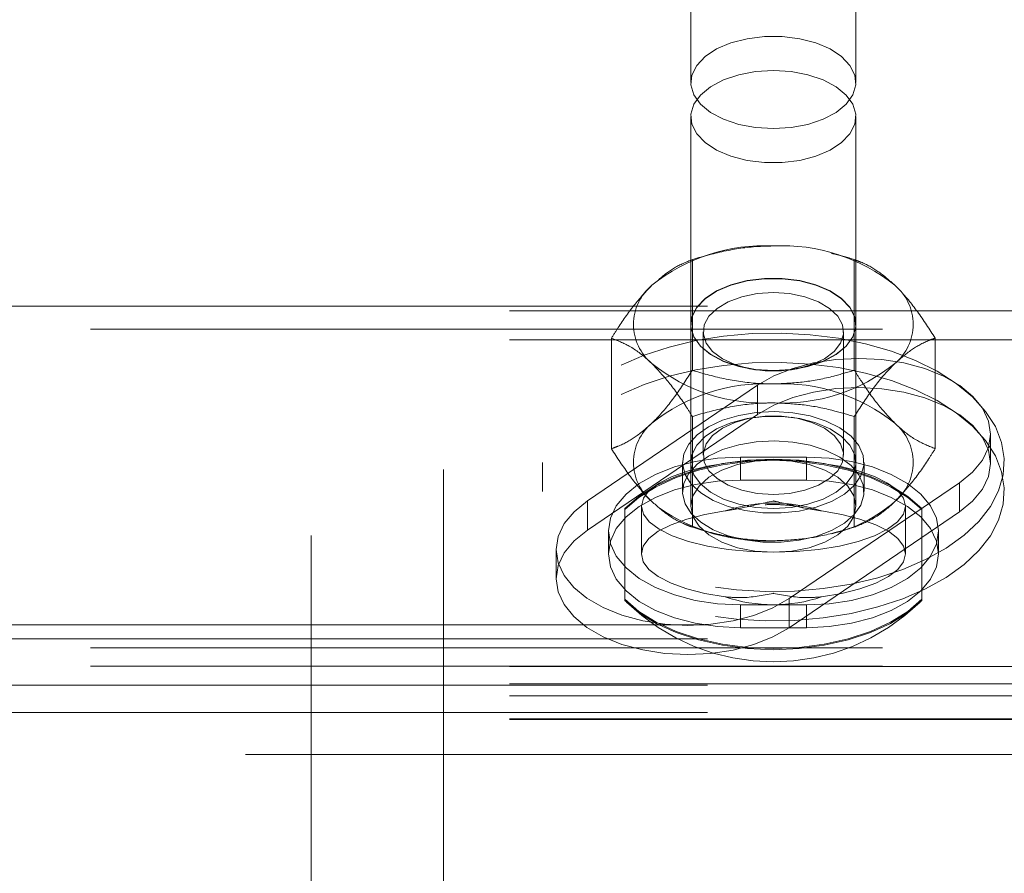
# Paper-space layout '5' of a CAD drawing. Units: inches. Extents: x -5.3 to 10.6, y 0.4 to 8.2.
# Drawn here: x -1 to -0.8, y 6.9 to 7 of the extents above; entities that cross this region are included whole.
import ezdxf

# ---------------------------------------------------------------- set-up
doc = ezdxf.new("R2010")
doc.units = ezdxf.units.IN
doc.header["$MEASUREMENT"] = 0
doc.linetypes.add('HIDDEN', pattern=[0.07500000000000001, 0.05, -0.025])

psp = doc.layouts.new('5')

# ---------------------------------------------------------------- linework, layer by layer
at = {"color": 7, "linetype": 'HIDDEN', "lineweight": 18}
for p, q in [((-0.9364171055106932, 7.504609616421264), (-0.9364171055106932, 6.412942881670761)), ((-0.9197503327133428, 6.412942881670761), (-0.9197503327133428, 7.504609616421264)), ((-0.8884993515051208, 7.01101706066681), (-0.8884993515051208, 6.961820779208673)), ((-0.8676661983937065, 6.961820779208673), (-0.8676661983937065, 7.01101706066681)), ((-0.8884993515051208, 6.957503275307069), (-0.8884993515051208, 6.908306993848933)), ((-0.8676661983937065, 6.908306993848933), (-0.8676661983937065, 6.957503275307069)), ((-0.8883028595527924, 6.939442207505621), (-0.8883028595527924, 6.925467030281395)), ((-0.8862177920841123, 6.940059764815991), (-0.8872428042430861, 6.939762914911893)), ((-0.8689239971968408, 6.939762914911893), (-0.8699490093558124, 6.940059764815991)), ((-0.8678639418871344, 6.939442207505621), (-0.8678639418871344, 6.925467030281395)), ((-0.6864167650915166, 6.933565361617669), (-1.228083752152703, 6.933565361617669)), ((-1.311416364598364, 6.932976120424633), (-0.7780833897064002, 6.932976120424633)), ((-0.8884993515051208, 6.931258380268114), (-0.8884993515051208, 6.931230768142647)), ((-0.8676661983937065, 6.931230768142647), (-0.8676661983937065, 6.931258380268114)), ((-0.2642932290541796, 6.930662177377723), (-1.228083752152703, 6.930662177377723)), ((-0.8985216926150705, 6.929532192209185), (-0.8985216926150705, 6.915557014984959)), ((-0.8869361766741621, 6.930323713732129), (-0.8869361766741621, 6.914737803115231)), ((-0.8692293732246674, 6.914737803115231), (-0.8692293732246674, 6.930323713732129)), ((-0.8576451088248541, 6.929532192209185), (-0.8576451088248541, 6.915557014984959)), ((-1.311416364598364, 6.929289940785472), (-0.7780833897064002, 6.929289940785472)), ((-0.8808136376244785, 6.925602431383895), (-0.88040313214445, 6.925540167214288)), ((-0.8757624177543796, 6.925540167214288), (-0.8753531638154484, 6.925602431383895)), ((-0.8800789830001586, 6.923573683264612), (-0.9015691951878393, 6.908958342768939)), ((-0.8800789830001586, 6.923573683264612), (-0.8800789830001586, 6.919887503625451)), ((-0.8800789830001586, 6.919887503625451), (-0.9015691951878393, 6.905272163129779)), ((-0.8883028595527924, 6.919622176912751), (-0.8883028595527924, 6.905646999688524)), ((-0.88040313214445, 6.919521349633071), (-0.8808136376244785, 6.919459085463464)), ((-0.8753531638154484, 6.919459085463464), (-0.8757624177543796, 6.919521349633071)), ((-0.8678639418871344, 6.919622176912751), (-0.8678639418871344, 6.905646999688524)), ((-0.8506715218287705, 6.913724367711412), (-0.8506715218287705, 6.917410547350572)), ((-0.907249940230054, 6.913830826926031), (-0.907249940230054, 6.910129863457654)), ((-0.889541885239462, 6.913830826926031), (-0.889541885239462, 6.910129863457654)), ((-0.873916394635351, 6.914500088527997), (-0.8822504068045753, 6.914500088527997)), ((-0.8822504068045753, 6.914500088527997), (-0.8822504068045753, 6.911596826066733)), ((-0.873916394635351, 6.914500088527997), (-0.873916394635351, 6.911596826066733)), ((-0.8666249162004649, 6.910129863457654), (-0.8666249162004649, 6.913830826926031)), ((-0.8822504068045753, 6.911596826066733), (-0.873916394635351, 6.911596826066733)), ((-0.876087818439766, 6.896632070940861), (-0.854597606252087, 6.911247411436533)), ((-0.854597606252087, 6.911247411436533), (-0.854597606252087, 6.907561231797373)), ((-0.9015691951878393, 6.908958342768939), (-0.9015691951878393, 6.905272163129779)), ((-0.8947495477467652, 6.908306993848933), (-0.8947495477467652, 6.902265335642684)), ((-0.8614160021520622, 6.902265335642684), (-0.8614160021520622, 6.908306993848933)), ((-0.8968333636743457, 6.908001774263744), (-0.8968333636743457, 6.896528975242942)), ((-0.876087818439766, 6.8929458913017), (-0.854597606252087, 6.907561231797373)), ((-0.8593334377655784, 6.896528975242942), (-0.8593334377655784, 6.908001774263744)), ((-0.898915928060829, 6.905168598103948), (-0.898915928060829, 6.902265335642684)), ((-0.8872428042430861, 6.905326214060933), (-0.8862177920841123, 6.905029364156835)), ((-0.8699490093558124, 6.905029364156835), (-0.8689239971968408, 6.905326214060933)), ((-0.8572496218379978, 6.902265335642684), (-0.8572496218379978, 6.905168598103948)), ((-0.9054952796111542, 6.9027952068549), (-0.9054952796111542, 6.89910902721574)), ((-0.8968333636743457, 6.896390914615607), (-0.8968333636743457, 6.896528975242942)), ((-0.876087818439766, 6.896632070940861), (-0.876087818439766, 6.8929458913017)), ((-0.8593334377655784, 6.896528975242942), (-0.8593334377655784, 6.896390914615607)), ((-0.8822504068045753, 6.895837185901219), (-0.873916394635351, 6.895837185901219)), ((-0.8822504068045753, 6.895837185901219), (-0.8822504068045753, 6.892933923439954)), ((-0.873916394635351, 6.895837185901219), (-0.873916394635351, 6.892933923439954)), ((-0.6864167650915166, 6.893292568185749), (-1.228083752152703, 6.893292568185749)), ((-0.873916394635351, 6.892933923439954), (-0.8822504068045753, 6.892933923439954)), ((-0.6864167650915166, 6.891531024090811), (-1.228083752152703, 6.891531024090811)), ((-0.2642932290541796, 6.890389305724484), (-1.228083752152703, 6.890389305724484)), ((-1.311416364598364, 6.888027569451908), (-0.7780833897064002, 6.888027569451908)), ((-0.2642932290541796, 6.888084905678443), (-1.228083752152703, 6.888084905678443)), ((-1.311416364598364, 6.885853642565296), (-0.7780833897064002, 6.885853642565296)), ((-0.6864167650915166, 6.885680304123272), (-1.228083752152703, 6.885680304123272)), ((-1.311416364598364, 6.884341389812747), (-0.7780833897064002, 6.884341389812747)), ((-0.6864167650915166, 6.882234185710904), (-1.228083752152703, 6.882234185710904)), ((-1.311416364598364, 6.88142201375985), (-0.7780833897064002, 6.88142201375985)), ((-1.311416364598364, 6.881348407499044), (-0.7780833897064002, 6.881348407499044)), ((-1.744749954247313, 6.876916778693599), (-0.7780833897064002, 6.876916778693599))]:
    psp.add_line(p, q, dxfattribs=at)
at = {"color": 7, "linetype": 'HIDDEN', "lineweight": 18, "flags": 128}
for points in [[(-0.875843767925725, 6.956125015673287), (-0.8780827749494142, 6.955988675914962), (-0.8803230335141996, 6.956125015673287), (-0.882456911085687, 6.956527699021454), (-0.8843867874582564, 6.957177874621681), (-0.8860225516728812, 6.958045114381032), (-0.8872866081815017, 6.959088977877786), (-0.8881201345525349, 6.96026057678782), (-0.8884843330119504, 6.961505077966792), (-0.8883629335254786, 6.96276436297498), (-0.8877596907164138, 6.963979531159476), (-0.8867046415710963, 6.965093715621655), (-0.88524659619234, 6.966054977405966), (-0.8834531377994135, 6.966818182811574), (-0.881409371186957, 6.967347662917197), (-0.8792091619372956, 6.967618778007473), (-0.8769563879615329, 6.967618778007473), (-0.8747574302529677, 6.967347662917197), (-0.8727124120994161, 6.966818182811574), (-0.8709202052475868, 6.966054977405966), (-0.8694609083277305, 6.965093715621655), (-0.8684058591824158, 6.963979531159476), (-0.8678038679144483, 6.96276436297498), (-0.8676812168868792, 6.961505077966792), (-0.868046666887392, 6.96026057678782), (-0.8688801932584225, 6.959088977877786), (-0.8701442497670456, 6.958045114381032), (-0.871778762440571, 6.957177874621681), (-0.8737098903542394, 6.956527699021454), (-0.875843767925725, 6.956125015673287)], [(-0.8803230335141996, 6.963199038842456), (-0.8780827749494142, 6.963335456822099), (-0.875843767925725, 6.963199038842456), (-0.8737098903542394, 6.962796355494288), (-0.871778762440571, 6.962146179894062), (-0.8701442497670456, 6.961278940134711), (-0.8688801932584225, 6.960235076637955), (-0.868046666887392, 6.959063555949241), (-0.8676812168868792, 6.957818976548951), (-0.8678038679144483, 6.956559691540763), (-0.8684058591824158, 6.955344523356267), (-0.8694609083277305, 6.954230338894087), (-0.8709202052475868, 6.953269155331096), (-0.8727124120994161, 6.952505949925487), (-0.8747574302529677, 6.951976391598545), (-0.8769563879615329, 6.951705276508268), (-0.8792091619372956, 6.951705276508268), (-0.881409371186957, 6.951976391598545), (-0.8834531377994135, 6.952505949925487), (-0.88524659619234, 6.953269155331096), (-0.8867046415710963, 6.954230338894087), (-0.8877596907164138, 6.955344523356267), (-0.8883629335254786, 6.956559691540763), (-0.8884843330119504, 6.957818976548951), (-0.8881201345525349, 6.959063555949241), (-0.8872866081815017, 6.960235076637955), (-0.8860225516728812, 6.961278940134711), (-0.8843867874582564, 6.962146179894062), (-0.882456911085687, 6.962796355494288), (-0.8803230335141996, 6.963199038842456)], [(-0.8803230335141996, 6.925562538511408), (-0.8780827749494142, 6.925426198753083), (-0.875843767925725, 6.925562538511408), (-0.8737098903542394, 6.925965221859576), (-0.871778762440571, 6.926615397459804), (-0.8701442497670456, 6.927482715440472), (-0.8688801932584225, 6.928526500715908), (-0.868046666887392, 6.929698099625942), (-0.8676812168868792, 6.930942600804914), (-0.8678038679144483, 6.932201885813102), (-0.8684058591824158, 6.933417053997597), (-0.8694609083277305, 6.934531316681095), (-0.8709202052475868, 6.935492500244088), (-0.8727124120994161, 6.936255705649696), (-0.8747574302529677, 6.936785263976637), (-0.8769563879615329, 6.937056300845597), (-0.8792091619372956, 6.937056300845597), (-0.881409371186957, 6.936785263976637), (-0.8834531377994135, 6.936255705649696), (-0.88524659619234, 6.935492500244088), (-0.8867046415710963, 6.934531316681095), (-0.8877596907164138, 6.933417053997597), (-0.8883629335254786, 6.932201885813102), (-0.8884843330119504, 6.930942600804914), (-0.8881201345525349, 6.929698099625942), (-0.8872866081815017, 6.928526500715908), (-0.8860225516728812, 6.927482715440472), (-0.8843867874582564, 6.926615397459804), (-0.882456911085687, 6.925965221859576), (-0.8803230335141996, 6.925562538511408)], [(-0.875843767925725, 6.925534926385941), (-0.8780827749494142, 6.925398586627616), (-0.8803230335141996, 6.925534926385941), (-0.882456911085687, 6.92593760973411), (-0.8843867874582564, 6.926587785334336), (-0.8860225516728812, 6.927455103315005), (-0.8872866081815017, 6.928498888590442), (-0.8881201345525349, 6.929670487500476), (-0.8884843330119504, 6.930914988679447), (-0.8883629335254786, 6.932174273687634), (-0.8877596907164138, 6.933389441872131), (-0.8867046415710963, 6.934503704555629), (-0.88524659619234, 6.935464888118621), (-0.8834531377994135, 6.936228093524228), (-0.881409371186957, 6.936757573629852), (-0.8792091619372956, 6.93702868872013), (-0.8769563879615329, 6.93702868872013), (-0.8747574302529677, 6.936757573629852), (-0.8727124120994161, 6.936228093524228), (-0.8709202052475868, 6.935464888118621), (-0.8694609083277305, 6.934503704555629), (-0.8684058591824158, 6.933389441872131), (-0.8678038679144483, 6.932174273687634), (-0.8676812168868792, 6.930914988679447), (-0.868046666887392, 6.929670487500476), (-0.8688801932584225, 6.928498888590442), (-0.8701442497670456, 6.927455103315005), (-0.871778762440571, 6.926587785334336), (-0.8737098903542394, 6.92593760973411), (-0.875843767925725, 6.925534926385941)], [(-0.8801252900207718, 6.935146996679819), (-0.8780827749494142, 6.935280598691992), (-0.8760415114191524, 6.935146996679819), (-0.8741103835054868, 6.934753387004609), (-0.8723920175784168, 6.934120889422386), (-0.8709815307613703, 6.933283764870699), (-0.8699540155202035, 6.93228706882906), (-0.8693645396632124, 6.931184461122034), (-0.8692443917178378, 6.930035546394395), (-0.8696023324717638, 6.928902119487839), (-0.8704158341852349, 6.927845271252195), (-0.8716435960020256, 6.926922103250045), (-0.8732180347028632, 6.926182364240018), (-0.875055297034208, 6.925665790651964), (-0.8770552597082457, 6.925400385717944), (-0.8791115417316785, 6.925400385717944), (-0.8811115044057166, 6.925665790651964), (-0.8829487667370616, 6.926182364240018), (-0.8845232054379008, 6.926922103250045), (-0.8857509672546919, 6.927845271252195), (-0.8865644689681604, 6.928902119487839), (-0.8869211581809895, 6.930035546394395), (-0.8868022617767146, 6.931184461122034), (-0.8862127859197229, 6.93228706882906), (-0.8851840191374565, 6.933283764870699), (-0.8837735323204106, 6.934120889422386), (-0.8820564179344401, 6.934753387004609), (-0.8801252900207718, 6.935146996679819)], [(-0.8973139554558436, 6.926108757979212), (-0.8944128831914981, 6.927361394175319), (-0.8912552450021382, 6.928400642614277), (-0.8878898509905693, 6.929210076819179), (-0.8843705174239885, 6.929776946715094), (-0.8807510605695954, 6.93009241329302), (-0.8770903028589809, 6.930151392167246), (-0.873444563641539, 6.929952944681951), (-0.8698714138077589, 6.929500356132515), (-0.8664284242481344, 6.928800509994974), (-0.8631694112298647, 6.927864670139209), (-0.8601456879379522, 6.926707463951798), (-0.8574048129341074, 6.925347273442613), (-0.8549893386156492, 6.923805374810313), (-0.852939314297706, 6.922106173106303), (-0.8512847769666185, 6.920276498242863), (-0.8500532605265353, 6.918345135665239), (-0.8492635380939187, 6.916342591687688), (-0.8489281250797507, 6.914300467722922), (-0.8490532791895151, 6.912250912732889), (-0.8496364973410179, 6.910226232122173), (-0.8506665156643811, 6.908258496631398), (-0.852130818748627, 6.906378525460097), (-0.8540031242307043, 6.904616120930656), (-0.8562558982064671, 6.902999051611179), (-0.8588528459840833, 6.90155281765153), (-0.8617526667073292, 6.900300259676743), (-0.8649103048966892, 6.899261011237785), (-0.8682756989082603, 6.898451577032882), (-0.8717962840159383, 6.897884628915649), (-0.8754157408703315, 6.897569162337723), (-0.8790764985809459, 6.897510183463496), (-0.8827222377983879, 6.897708630948792), (-0.8862941360910706, 6.898161297719547), (-0.889737125650693, 6.898861065635768), (-0.8929961386689649, 6.899796905491534), (-0.8960211135019747, 6.900954111678944), (-0.8987619885058195, 6.902314380409448), (-0.9011762112831782, 6.903856279041748), (-0.9032274871422209, 6.905555402524439), (-0.9048820244733083, 6.907385155609198), (-0.9061135409133916, 6.909316439965503), (-0.9069032633460059, 6.911318983943055), (-0.9072374248190778, 6.913361186129139), (-0.9071135222504118, 6.915410741119171), (-0.9065303040989068, 6.91743534350857), (-0.9054990342344484, 6.919403157220662), (-0.9040359826912999, 6.921283050170645), (-0.902162425668123, 6.923045454700087), (-0.8999096516923603, 6.924662524019563), (-0.8973139554558436, 6.926108757979212)], [(-0.854597606252087, 6.911247411436533), (-0.8529255473456329, 6.912610026806595), (-0.8516902762822554, 6.914118446714534), (-0.8509318423770815, 6.915726911688964), (-0.8506715218287705, 6.917386611627079), (-0.850916823883911, 6.919046937335745), (-0.851662742378107, 6.920657592507097), (-0.8528829949483119, 6.92216961059569), (-0.8545437899848882, 6.923536997466187), (-0.8565925627617337, 6.924718217598409), (-0.8589692393061635, 6.925677367407117), (-0.8615987271523197, 6.926385426783111), (-0.8644034307521425, 6.926820728421136), (-0.8672957422288043, 6.926970131139667), (-0.8701905567876587, 6.926829019880908), (-0.8729990150107758, 6.926401775038698), (-0.8756347605624187, 6.92570130313061), (-0.8780189463534344, 6.92474895857662), (-0.8800789830001586, 6.923573683264612)], [(-0.8973139554558436, 6.922407794510836), (-0.8944128831914981, 6.923660430706943), (-0.8912552450021382, 6.924699679145901), (-0.8878898509905693, 6.925509113350802), (-0.8843705174239885, 6.926076061468036), (-0.8807510605695954, 6.926391449824643), (-0.8770903028589809, 6.926450428698869), (-0.873444563641539, 6.926252059434893), (-0.8698714138077589, 6.925799392664138), (-0.8664284242481344, 6.925099624747917), (-0.8631694112298647, 6.924163706670833), (-0.8601456879379522, 6.923006578704741), (-0.8574048129341074, 6.921646309974236), (-0.8549893386156492, 6.920104411341938), (-0.852939314297706, 6.918405209637926), (-0.8512847769666185, 6.916575534774487), (-0.8500532605265353, 6.914644172196863), (-0.8492635380939187, 6.912641628219311), (-0.8489281250797507, 6.910599504254545), (-0.8490532791895151, 6.908549949264513), (-0.8496364973410179, 6.906525346875116), (-0.8506665156643811, 6.904557533163022), (-0.852130818748627, 6.902677640213041), (-0.8540031242307043, 6.900915235683598), (-0.8562558982064671, 6.899298166364122), (-0.8588528459840833, 6.897851932404472), (-0.8617526667073292, 6.896599296208366), (-0.8649103048966892, 6.895560047769409), (-0.8682756989082603, 6.894750613564505), (-0.8717962840159383, 6.894183665447272), (-0.8754157408703315, 6.893868277090665), (-0.8790764985809459, 6.893809298216438), (-0.8827222377983879, 6.894007667480416), (-0.8862941360910706, 6.894460334251171), (-0.889737125650693, 6.895160102167392), (-0.8929961386689649, 6.896096020244475), (-0.8960211135019747, 6.897253148210567), (-0.8987619885058195, 6.898613416941071), (-0.9011762112831782, 6.900155315573372), (-0.9032274871422209, 6.901854517277381), (-0.9048820244733083, 6.903684192140822), (-0.9061135409133916, 6.905615554718445), (-0.9069032633460059, 6.907618098695997), (-0.9072374248190778, 6.909660222660762), (-0.9071135222504118, 6.911709777650795), (-0.9065303040989068, 6.913734380040193), (-0.9054990342344484, 6.915702193752286), (-0.9040359826912999, 6.917582086702269), (-0.902162425668123, 6.91934449123171), (-0.8999096516923603, 6.920961560551188), (-0.8973139554558436, 6.922407794510836)], [(-0.854597606252087, 6.907561231797373), (-0.8529255473456329, 6.908923847167435), (-0.8516902762822554, 6.910432267075373), (-0.8509318423770815, 6.912040732049804), (-0.8506715218287705, 6.91370043198792), (-0.850916823883911, 6.915360757696584), (-0.851662742378107, 6.916971412867936), (-0.8528829949483119, 6.918483352735211), (-0.8545437899848882, 6.919850739605708), (-0.8565925627617337, 6.921032037959248), (-0.8589692393061635, 6.921991187767957), (-0.8615987271523197, 6.92269924714395), (-0.8644034307521425, 6.923134548781976), (-0.8672957422288043, 6.923283951500506), (-0.8701905567876587, 6.923142840241747), (-0.8729990150107758, 6.922715595399539), (-0.8756347605624187, 6.92201512349145), (-0.8780189463534344, 6.921062778937459), (-0.8800789830001586, 6.919887503625451)], [(-0.8862778660568006, 6.918314551129666), (-0.8844981746159472, 6.919146356631689), (-0.8824556595445902, 6.919760628646678), (-0.8802341740962678, 6.920132101688722), (-0.877925080771111, 6.920245600822015), (-0.875622245151443, 6.92009643276744), (-0.8734195328195854, 6.919690777009166), (-0.8714083062756688, 6.919045216466736), (-0.8696699156910368, 6.918186189945838), (-0.8682769504493576, 6.917148818818528), (-0.8672844783589237, 6.915975655482121), (-0.866733800275961, 6.914714649604925), (-0.8666486954813212, 6.913417505478533), (-0.8670316670571991, 6.91213725715696), (-0.8678664449693292, 6.910926312923668), (-0.869119237608074, 6.909834265094654), (-0.8707399833295241, 6.908905856264156), (-0.8726610989144115, 6.908179101993017), (-0.8748037372735809, 6.907683726382305), (-0.8770815420712973, 6.907439988753539), (-0.8793993961841378, 6.907457901435499), (-0.881663434029779, 6.907736682215), (-0.8837810415669969, 6.908265067222162), (-0.8856658624600522, 6.909021232709096), (-0.8872403011608893, 6.909974281254954), (-0.8884392775324347, 6.91108525864307), (-0.8892139814718786, 6.912308640066018), (-0.8895331244517782, 6.913594285658576), (-0.8893841910611576, 6.914889708915958), (-0.8887721874644097, 6.916141719341515), (-0.8877221444834844, 6.917299081971564), (-0.8862778660568006, 6.918314551129666)], [(-0.875843767925725, 6.908134985169324), (-0.8780827749494142, 6.907998645411), (-0.8803230335141996, 6.908134985169324), (-0.882456911085687, 6.908537668517493), (-0.8843867874582564, 6.90918784411772), (-0.8860225516728812, 6.910055162098389), (-0.8872866081815017, 6.911098947373826), (-0.8881201345525349, 6.912270546283859), (-0.8884843330119504, 6.913515047462831), (-0.8883629335254786, 6.914774332471019), (-0.8877596907164138, 6.915989500655513), (-0.8867046415710963, 6.917103763339012), (-0.88524659619234, 6.918064946902004), (-0.8834531377994135, 6.918828152307612), (-0.881409371186957, 6.919357632413235), (-0.8792091619372956, 6.919628747503513), (-0.8769563879615329, 6.919628747503513), (-0.8747574302529677, 6.919357632413235), (-0.8727124120994161, 6.918828152307612), (-0.8709202052475868, 6.918064946902004), (-0.8694609083277305, 6.917103763339012), (-0.8684058591824158, 6.915989500655513), (-0.8678038679144483, 6.914774332471019), (-0.8676812168868792, 6.913515047462831), (-0.868046666887392, 6.912270546283859), (-0.8688801932584225, 6.911098947373826), (-0.8701442497670456, 6.910055162098389), (-0.871778762440571, 6.90918784411772), (-0.8737098903542394, 6.908537668517493), (-0.875843767925725, 6.908134985169324)], [(-0.8801252900207718, 6.909914520167541), (-0.8780827749494142, 6.909780918155367), (-0.8760415114191524, 6.909914520167541), (-0.8741103835054868, 6.910308208064069), (-0.8723920175784168, 6.910940627424973), (-0.8709815307613703, 6.911777751976661), (-0.8699540155202035, 6.912774448018299), (-0.8693645396632124, 6.913877055725325), (-0.8692443917178378, 6.915026048674282), (-0.8696023324717638, 6.916159475580838), (-0.8704158341852349, 6.917216245595164), (-0.8716435960020256, 6.918139413597315), (-0.8732180347028632, 6.918879230828661), (-0.875055297034208, 6.919395726195395), (-0.8770552597082457, 6.919661131129415), (-0.8791115417316785, 6.919661131129415), (-0.8811115044057166, 6.919395726195395), (-0.8829487667370616, 6.918879230828661), (-0.8845232054379008, 6.918139413597315), (-0.8857509672546919, 6.917216245595164), (-0.8865644689681604, 6.916159475580838), (-0.8869211581809895, 6.915026048674282), (-0.8868022617767146, 6.913877055725325), (-0.8862127859197229, 6.912774448018299), (-0.8851840191374565, 6.911777751976661), (-0.8837735323204106, 6.910940627424973), (-0.8820564179344401, 6.910308208064069), (-0.8801252900207718, 6.909914520167541)], [(-0.8862778660568006, 6.91461358766129), (-0.8844981746159472, 6.915445471384631), (-0.8824556595445902, 6.916059665178302), (-0.8802341740962678, 6.916431138220346), (-0.877925080771111, 6.916544637353638), (-0.875622245151443, 6.916395469299062), (-0.8734195328195854, 6.915989891762107), (-0.8714083062756688, 6.915344331219678), (-0.8696699156910368, 6.914485226477462), (-0.8682769504493576, 6.91344793357147), (-0.8672844783589237, 6.912274692013745), (-0.866733800275961, 6.911013764357867), (-0.8666486954813212, 6.909716542010156), (-0.8670316670571991, 6.908436293688584), (-0.8678664449693292, 6.907225349455292), (-0.869119237608074, 6.906133301626277), (-0.8707399833295241, 6.905204971017099), (-0.8726610989144115, 6.904478138524641), (-0.8748037372735809, 6.903982762913929), (-0.8770815420712973, 6.903739025285162), (-0.8793993961841378, 6.903756937967122), (-0.881663434029779, 6.904035796967942), (-0.8837810415669969, 6.904564103753786), (-0.8856658624600522, 6.905320269240719), (-0.8872403011608893, 6.906273317786577), (-0.8884392775324347, 6.907384295174693), (-0.8892139814718786, 6.908607676597643), (-0.8895331244517782, 6.909893400411518), (-0.8893841910611576, 6.911188745447581), (-0.8887721874644097, 6.912440755873138), (-0.8877221444834844, 6.913598196724505), (-0.8862778660568006, 6.91461358766129)], [(-0.8822504068045753, 6.914500088527997), (-0.8851439698223329, 6.914358351498689), (-0.8879499249632554, 6.913937364361967), (-0.8905831674327014, 6.913249877192768), (-0.8929623470593276, 6.91231693152579), (-0.8950173775416624, 6.911166765257054), (-0.8966831787426283, 6.909834343315973), (-0.8979109405594194, 6.908360184345582), (-0.8986631167591038, 6.906789030940126), (-0.898915928060829, 6.905168598103948), (-0.8986631167591038, 6.90354824348909), (-0.8979109405594194, 6.901977090083632), (-0.8966831787426283, 6.900502852891924), (-0.8950173775416624, 6.899170430950843), (-0.8929623470593276, 6.898020264682106), (-0.8905831674327014, 6.897087319015129), (-0.8879499249632554, 6.896399910067247), (-0.8851439698223329, 6.895978922930527), (-0.8822504068045753, 6.895837185901219)], [(-0.8968333636743457, 6.908001774263744), (-0.895053672233494, 6.909534208116494), (-0.8928772422646878, 6.910896979929192), (-0.8903553869529304, 6.912058253625171), (-0.8875469287298132, 6.912990808185555), (-0.8845181992735092, 6.913672898083772), (-0.8813380333443924, 6.914088644392145), (-0.8780827749494142, 6.914228269445852), (-0.8748275165544371, 6.914088644392145), (-0.8716486021664149, 6.913672898083772), (-0.8686186211690141, 6.912990808185555), (-0.8658114144869943, 6.912058253625171), (-0.8632895591752385, 6.910896979929192), (-0.8611131292064323, 6.909534208116494), (-0.8593334377655784, 6.908001774263744)], [(-0.8968333636743457, 6.907863635415091), (-0.895053672233494, 6.90939614748916), (-0.8928772422646878, 6.910758919301859), (-0.8903553869529304, 6.911920114776517), (-0.8875469287298132, 6.912852669336902), (-0.8845181992735092, 6.913534759235119), (-0.8813380333443924, 6.913950505543493), (-0.8780827749494142, 6.914090208818518), (-0.8748275165544371, 6.913950505543493), (-0.8716486021664149, 6.913534759235119), (-0.8686186211690141, 6.912852669336902), (-0.8658114144869943, 6.911920114776517), (-0.8632895591752385, 6.910758919301859), (-0.8611131292064323, 6.90939614748916), (-0.8593334377655784, 6.907863635415091)], [(-0.8780827749494142, 6.914139175363963), (-0.8809775895082691, 6.914050550609986), (-0.8837835446491915, 6.913787492315525), (-0.8864167871186398, 6.913357822612439), (-0.8887959667452637, 6.912774682682254), (-0.8908509972275986, 6.912055828764294), (-0.8925167984285645, 6.911223084606448), (-0.8937445602453551, 6.910301715694625), (-0.8944967364450406, 6.909319725260884), (-0.8947495477467652, 6.908306993848933), (-0.8944967364450406, 6.907294262436981), (-0.8937445602453551, 6.906312272003241), (-0.8925167984285645, 6.905390903091417), (-0.8908509972275986, 6.904558158933572), (-0.8887959667452637, 6.903839305015611), (-0.8864167871186398, 6.903256243306745), (-0.8837835446491915, 6.902826573603659), (-0.8809775895082691, 6.902563437087879), (-0.8780827749494142, 6.902474812333902)], [(-0.8780827749494142, 6.902474812333902), (-0.8804006290622552, 6.90262108619969), (-0.8826033413941108, 6.903052398550466), (-0.884578273246197, 6.903747238523615), (-0.8862278044128933, 6.90467071941104), (-0.8874680816406624, 6.90577653419213), (-0.8882390309568114, 6.907009223951993), (-0.8884993515051208, 6.908306993848933), (-0.8882390309568114, 6.909604763745873), (-0.8874680816406624, 6.910837531727054), (-0.8862278044128933, 6.911943268286825), (-0.884578273246197, 6.912866749174251), (-0.8826033413941108, 6.913561589147399), (-0.8804006290622552, 6.913992979719494), (-0.8780827749494142, 6.914139175363963)], [(-0.8780827749494142, 6.914139175363963), (-0.8757649208365742, 6.913992979719494), (-0.8735634600458133, 6.913561589147399), (-0.8715885281937295, 6.912866749174251), (-0.8699389970270314, 6.911943268286825), (-0.8686974682581672, 6.910837531727054), (-0.8679277704831149, 6.909604763745873), (-0.8676661983937065, 6.908306993848933), (-0.8679277704831149, 6.907009223951993), (-0.8686974682581672, 6.90577653419213), (-0.8699389970270314, 6.90467071941104), (-0.8715885281937295, 6.903747238523615), (-0.8735634600458133, 6.903052398550466), (-0.8757649208365742, 6.90262108619969), (-0.8780827749494142, 6.902474812333902)], [(-0.8780827749494142, 6.902474812333902), (-0.8751892119316557, 6.902563437087879), (-0.8723832567907354, 6.902826573603659), (-0.8697500143212872, 6.903256243306745), (-0.8673695831535636, 6.903839305015611), (-0.8653158042123282, 6.904558158933572), (-0.8636500030113603, 6.905390903091417), (-0.8624222411945691, 6.906312272003241), (-0.8616700649948842, 6.907294262436981), (-0.8614160021520622, 6.908306993848933), (-0.8616700649948842, 6.909319725260884), (-0.8624222411945691, 6.910301715694625), (-0.8636500030113603, 6.911223084606448), (-0.8653158042123282, 6.912055828764294), (-0.8673695831535636, 6.912774682682254), (-0.8697500143212872, 6.913357822612439), (-0.8723832567907354, 6.913787492315525), (-0.8751892119316557, 6.914050550609986), (-0.8780827749494142, 6.914139175363963)], [(-0.873916394635351, 6.895837185901219), (-0.871022831617594, 6.895978922930527), (-0.8682156249355741, 6.896399910067247), (-0.8655836340072233, 6.897087319015129), (-0.8632032028395019, 6.898020264682106), (-0.8611494238982639, 6.899170430950843), (-0.8594823711561991, 6.900502852891924), (-0.8582546093394079, 6.901977090083632), (-0.857502433139723, 6.90354824348909), (-0.8572496218379978, 6.905168598103948), (-0.857502433139723, 6.906789030940126), (-0.8582546093394079, 6.908360184345582), (-0.8594823711561991, 6.909834343315973), (-0.8611494238982639, 6.911166765257054), (-0.8632032028395019, 6.91231693152579), (-0.8655836340072233, 6.913249877192768), (-0.8682156249355741, 6.913937364361967), (-0.871022831617594, 6.914358351498689), (-0.873916394635351, 6.914500088527997)], [(-0.8822504068045753, 6.892933923439954), (-0.8851439698223329, 6.893075660469262), (-0.8879499249632554, 6.893496647605983), (-0.8905831674327014, 6.894184056553866), (-0.8929623470593276, 6.89511708044216), (-0.8950173775416624, 6.896267246710897), (-0.8966831787426283, 6.897599668651978), (-0.8979109405594194, 6.899073827622368), (-0.8986631167591038, 6.900644981027825), (-0.898915928060829, 6.902265335642684), (-0.8986631167591038, 6.903885768478861), (-0.8979109405594194, 6.905456921884319), (-0.8966831787426283, 6.906931080854708), (-0.8950173775416624, 6.90826350279579), (-0.8929623470593276, 6.909413669064527), (-0.8905831674327014, 6.910346614731503), (-0.8879499249632554, 6.911034101900704), (-0.8851439698223329, 6.911455089037424), (-0.8822504068045753, 6.911596826066733)], [(-0.873916394635351, 6.911596826066733), (-0.871022831617594, 6.911455089037424), (-0.8682156249355741, 6.911034101900704), (-0.8655836340072233, 6.910346614731503), (-0.8632032028395019, 6.909413669064527), (-0.8611494238982639, 6.90826350279579), (-0.8594823711561991, 6.906931080854708), (-0.8582546093394079, 6.905456921884319), (-0.857502433139723, 6.903885768478861), (-0.8572496218379978, 6.902265335642684), (-0.857502433139723, 6.900644981027825), (-0.8582546093394079, 6.899073827622368), (-0.8594823711561991, 6.897599668651978), (-0.8611494238982639, 6.896267246710897), (-0.8632032028395019, 6.89511708044216), (-0.8655836340072233, 6.894184056553866), (-0.8682156249355741, 6.893496647605983), (-0.871022831617594, 6.893075660469262), (-0.873916394635351, 6.892933923439954)], [(-0.9015691951878393, 6.908958342768939), (-0.903241254094294, 6.907595727398877), (-0.904475273616572, 6.90608722926962), (-0.9052349590628432, 6.90447876429519), (-0.9054952796111542, 6.902819142578393), (-0.9052487260149185, 6.901158738648409), (-0.9045040590618199, 6.899548161698376), (-0.9032825549505155, 6.898036143609782), (-0.9016230114550386, 6.896668756739286), (-0.8995729871370932, 6.895487536607064), (-0.8971975621337612, 6.894528308577036), (-0.8945680742876073, 6.893820327422362), (-0.8917633706877821, 6.893385025784337), (-0.8888698076700252, 6.893235623065806), (-0.8859749931111709, 6.893376656103246), (-0.8831665348880515, 6.893803900945455), (-0.8805307893364108, 6.894504372853544), (-0.8781466035453952, 6.895456717407535), (-0.876087818439766, 6.896632070940861)], [(-0.8841727739305606, 6.896836385025051), (-0.886723414687561, 6.897278100811202), (-0.8890224956839374, 6.897865230028635), (-0.8910024337004135, 6.898580642208577), (-0.8926056578464985, 6.89940345225896), (-0.8937846095604819, 6.900309802677612), (-0.8945067487738216, 6.901273098216206), (-0.8947495477467652, 6.902265335642684), (-0.8945067487738216, 6.90325765129048), (-0.8937846095604819, 6.904220946829074), (-0.8926056578464985, 6.905127297247726), (-0.8910024337004135, 6.90595010729811), (-0.8890224956839374, 6.906665519478052), (-0.886723414687561, 6.907252648695485), (-0.8841727739305606, 6.907694364481634)], [(-0.8719940275093663, 6.907694364481634), (-0.8694433867523631, 6.907252648695485), (-0.8671443057559873, 6.906665519478052), (-0.8651643677395112, 6.90595010729811), (-0.8635611435934284, 6.905127297247726), (-0.8623809403383477, 6.904220946829074), (-0.8616600526661031, 6.90325765129048), (-0.8614160021520622, 6.902265335642684), (-0.8616600526661031, 6.901273098216206), (-0.8623809403383477, 6.900309802677612), (-0.8635611435934284, 6.89940345225896), (-0.8651643677395112, 6.898580642208577), (-0.8671443057559873, 6.897865230028635), (-0.8694433867523631, 6.897278100811202), (-0.8719940275093663, 6.896836385025051)], [(-0.9015691951878393, 6.905272163129779), (-0.903241254094294, 6.903909547759716), (-0.904475273616572, 6.90240104963046), (-0.9052349590628432, 6.900792584656029), (-0.9054952796111542, 6.899132962939231), (-0.9052487260149185, 6.897472559009249), (-0.9045040590618199, 6.895861903837897), (-0.9032825549505155, 6.894349963970622), (-0.9016230114550386, 6.892982577100125), (-0.8995729871370932, 6.891801356967903), (-0.8971975621337612, 6.890842128937877), (-0.8945680742876073, 6.890134147783201), (-0.8917633706877821, 6.889698846145176), (-0.8888698076700252, 6.889549443426645), (-0.8859749931111709, 6.889690476464086), (-0.8831665348880515, 6.890117721306295), (-0.8805307893364108, 6.890818193214383), (-0.8781466035453952, 6.891770537768374), (-0.876087818439766, 6.8929458913017)], [(-0.8593334377655784, 6.896528975242942), (-0.8611131292064323, 6.894996463168874), (-0.8632895591752385, 6.893633691356175), (-0.8658114144869943, 6.892472495881516), (-0.8686186211690141, 6.891539941321133), (-0.8716486021664149, 6.890857851422915), (-0.8748275165544371, 6.89044210511454), (-0.8780827749494142, 6.890302401839516), (-0.8813380333443924, 6.89044210511454), (-0.8845181992735092, 6.890857851422915), (-0.8875469287298132, 6.891539941321133), (-0.8903553869529304, 6.892472495881516), (-0.8928772422646878, 6.893633691356175), (-0.895053672233494, 6.894996463168874), (-0.8968333636743457, 6.896528975242942)], [(-0.8593334377655784, 6.896390914615607), (-0.8611131292064323, 6.894858402541541), (-0.8632895591752385, 6.893495630728841), (-0.8658114144869943, 6.892334435254181), (-0.8686186211690141, 6.891401880693798), (-0.8716486021664149, 6.890719712574262), (-0.8748275165544371, 6.890303966265888), (-0.8780827749494142, 6.890164341212182), (-0.8813380333443924, 6.890303966265888), (-0.8845181992735092, 6.890719712574262), (-0.8875469287298132, 6.891401880693798), (-0.8903553869529304, 6.892334435254181), (-0.8928772422646878, 6.893495630728841), (-0.895053672233494, 6.894858402541541), (-0.8968333636743457, 6.896390914615607)], [(-0.8966155955233558, 6.896173850456485), (-0.8946969830206648, 6.894474179424563), (-0.8926231794218659, 6.892967558606953), (-0.8904129578434218, 6.891668067841004), (-0.8880875944839972, 6.890587987873735), (-0.8856696170833442, 6.88973725281261), (-0.8831803018401267, 6.889123841232126), (-0.8806434280351989, 6.888753463288542), (-0.8780827749494142, 6.888629638941193), (-0.8755221218636307, 6.888753463288542), (-0.8729852480587028, 6.889123841232126), (-0.8704971843565826, 6.88973725281261), (-0.8680779554148323, 6.890587987873735), (-0.8657538435965023, 6.891668067841004), (-0.8635436220180611, 6.892967558606953), (-0.8614698184192615, 6.894474179424563), (-0.8595499543754715, 6.896173850456485)]]:
    psp.add_lwpolyline(points, dxfattribs=at)
at = {"color": 7, "linetype": 'HIDDEN', "lineweight": 18}
for centre, radius, start, end in [((-0.879230470922765, 6.91853061580893), 0.0226668541776575, 87.09768876609715, 128.7288166866274), ((-0.8769375019751896, 6.918523119987685), 0.02267421787267678, 51.27825722686458, 92.8952373204086), ((-0.8892832182079161, 6.931258380268114), 0.006449500170039961, 129.800514442779, 230.1994855572168), ((-0.8668862677304355, 6.931258380268114), 0.006452020402913826, 309.8273681739873, 50.17263182601855), ((-0.8792307181810116, 6.943985379806008), 0.02266610275880258, 231.2704611877868, 272.9030333594903), ((-0.8769372545191442, 6.943992875015339), 0.0226734658174176, 267.1040404456505, 308.7224650070785), ((-0.8792304709227658, 6.901103062466849), 0.02266685417765486, 87.09768876609456, 128.7288166866298), ((-0.8769375019751888, 6.901095566645604), 0.02267421787267501, 51.2782572268633, 92.89523732041079), ((-0.8892832182079147, 6.913830826926031), 0.006449500170040885, 129.8005144427889, 230.1994855572119), ((-0.866886267730437, 6.913830826926031), 0.006452020402914749, 309.8273681739921, 50.17263182600872), ((-0.8780834007199635, 6.889481806194723), 0.01920358678612074, 71.51262923696162, 108.4873707630381), ((-0.8747300375043136, 6.922543869608925), 0.0181726024362376, 282.7764854575373, 311.22529868448), ((-0.8790852268886676, 6.927513624851628), 0.02361410056767444, 235.4297303163261, 272.4330179471252), ((-0.8780834007199635, 6.915047599191971), 0.01920231203608974, 251.5113574997191, 288.4886425002828)]:
    psp.add_arc(centre, radius, start, end, dxfattribs=at)
for points, knots in [([(-0.8780827749494142, 6.941168395564549), (-0.8786562892023885, 6.941157583947093), (-0.8806595395112536, 6.941119819626685), (-0.8840918842139193, 6.940631560250742), (-0.8868905083867656, 6.939881258219288), (-0.8882882588966009, 6.93944674634035), (-0.8883028595527924, 6.939442207505621)], [0, 0, 0, 0, 0.1654167010616642, 0.5777904485793636, 0.9955896732229627, 1, 1, 1, 1]), ([(-0.8883028595527924, 6.939442207505621), (-0.8890738179601355, 6.939138209744996), (-0.8906188983311617, 6.938528966797125), (-0.8919024793143887, 6.937474902332047), (-0.8925455838738123, 6.936946790999553)], [0, 0, 0, 0, 0.4989762486149262, 1, 1, 1, 1]), ([(-0.8678639418871344, 6.939442207505621), (-0.8687228990052411, 6.93972106357713), (-0.8696734180513704, 6.940029644764143), (-0.8706531195506312, 6.940215725917436), (-0.8707474925761104, 6.940233650807245)], [0, 0, 0, 0, 0.9036716535083633, 1, 1, 1, 1]), ([(-0.8627538995854467, 6.936213387916331), (-0.8634413767897158, 6.936825277109076), (-0.8647337772919047, 6.937975578377358), (-0.8665347170706391, 6.93895738674397), (-0.867578820138406, 6.939338212348694), (-0.8678639418871344, 6.939442207505621)], [0, 0, 0, 0, 0.4523923271996364, 0.8504603021424852, 1, 1, 1, 1]), ([(-0.8934116503133833, 6.936213387916331), (-0.8941400618466131, 6.935434476081937), (-0.8957017596796848, 6.933764506746698), (-0.8973040320777816, 6.931446511319177), (-0.8982397929938456, 6.929975374701749), (-0.8985216926150705, 6.929532192209185)], [0, 0, 0, 0, 0.3791927797823345, 0.8129807334016207, 1, 1, 1, 1]), ([(-0.8576451088248541, 6.929532192209185), (-0.8583737801671245, 6.930658421022613), (-0.8597780390041293, 6.932828832663639), (-0.8615532139594906, 6.935021620109233), (-0.862594901425716, 6.936055570679199), (-0.8627538995854472, 6.936213387916331)], [0, 0, 0, 0, 0.4775192066251497, 0.9202510471377441, 1, 1, 1, 1]), ([(-0.8985216926150705, 6.929532192209185), (-0.897756160366747, 6.929221474037109), (-0.8960713961423927, 6.928537653255794), (-0.8944432921773524, 6.927280935162075), (-0.89356876380191, 6.926452250119557), (-0.8934116503133828, 6.926303372619897)], [0, 0, 0, 0, 0.4058863113872405, 0.8932644419319641, 1, 1, 1, 1]), ([(-0.8627538995854467, 6.926303372619897), (-0.8620668770681121, 6.926915306435529), (-0.8607751188857399, 6.928065880824962), (-0.8589743237555435, 6.929047359309219), (-0.8579302284530533, 6.929428194448563), (-0.8576451088248541, 6.929532192209185)], [0, 0, 0, 0, 0.4523052802750397, 0.8504365315282155, 1, 1, 1, 1]), ([(-0.8934116503133828, 6.926303372619897), (-0.8926832929451719, 6.925524426090497), (-0.8911217112406735, 6.923854382369954), (-0.889518791402459, 6.92153706967928), (-0.8885842941777535, 6.920065390179791), (-0.8883028595527924, 6.919622176912751)], [0, 0, 0, 0, 0.3792231718716971, 0.8130458933530287, 1, 1, 1, 1]), ([(-0.8678639418871344, 6.919622176912751), (-0.8671353776848877, 6.920748495196226), (-0.8657311803387402, 6.922919303396379), (-0.8639547379177538, 6.925111386030994), (-0.8629128928793443, 6.92614555131377), (-0.8627538995854472, 6.926303372619897)], [0, 0, 0, 0, 0.4774738341238275, 0.9202586246539993, 0.9999999999999999, 0.9999999999999999, 0.9999999999999999, 0.9999999999999999]), ([(-0.888302859552793, 6.925467030281395), (-0.889031536595587, 6.924340782356478), (-0.8904357955256352, 6.922170350720607), (-0.892210884842989, 6.919977470565686), (-0.8932526512187011, 6.91894362479099), (-0.8934116503133833, 6.918785834574249)], [0, 0, 0, 0, 0.4775263691636922, 0.9202577120596692, 0.9999999999999999, 0.9999999999999999, 0.9999999999999999, 0.9999999999999999]), ([(-0.8780827749494142, 6.923740842222466), (-0.8786562955356667, 6.923751603712647), (-0.8806595699509518, 6.923789192978781), (-0.8840915572933853, 6.924278668663216), (-0.8868912141327222, 6.925025662529535), (-0.8882882589421092, 6.925462465226586), (-0.8883028595527924, 6.925467030281395)], [0, 0, 0, 0, 0.1654161393148144, 0.577789058855325, 0.9955874446282905, 1, 1, 1, 1]), ([(-0.8678639418871344, 6.925467030281395), (-0.8687276918311946, 6.925211007177959), (-0.870804645282846, 6.924595379851971), (-0.8742153505642216, 6.923901383711911), (-0.8767821198507172, 6.923794833997354), (-0.8780827749494142, 6.923740842222466)], [0, 0, 0, 0, 0.2599108695971921, 0.6249757599902485, 1, 1, 1, 1]), ([(-0.8627538995854472, 6.918785834574249), (-0.8634828815568784, 6.919564598261186), (-0.8650454337932917, 6.921233856196704), (-0.866646319559032, 6.923552936961068), (-0.8675820145977285, 6.925023842661544), (-0.8678639418871344, 6.925467030281395)], [0, 0, 0, 0, 0.3792797486445627, 0.8129754132419932, 1, 1, 1, 1]), ([(-0.8780827749494142, 6.921348364971679), (-0.878656289202389, 6.921337553354222), (-0.8806595395112559, 6.921299789033815), (-0.8840918842139056, 6.920811529657872), (-0.8868905083867935, 6.920061227626415), (-0.8882882588966009, 6.919626715747478), (-0.8883028595527924, 6.919622176912751)], [0, 0, 0, 0, 0.1654167010616638, 0.5777904485793635, 0.9955896732229627, 1, 1, 1, 1]), ([(-0.8678639418871344, 6.919622176912751), (-0.868727693333122, 6.919878169403082), (-0.8708046599634752, 6.920493725952958), (-0.8742153513993913, 6.921187733364437), (-0.8767821195479694, 6.921294342864997), (-0.8780827749494142, 6.921348364971679)], [0, 0, 0, 0, 0.2599092190997697, 0.6249746700838121, 1, 1, 1, 1]), ([(-0.8934116503133828, 6.918785834574249), (-0.8940986331506822, 6.918173804706625), (-0.8953905800976123, 6.917022815080725), (-0.8971921391818437, 6.916041909904301), (-0.8982365791908533, 6.915660997305176), (-0.8985216926150705, 6.915557014984959)], [0, 0, 0, 0, 0.4522301463872808, 0.8504686364950645, 1, 1, 1, 1]), ([(-0.8576451088248541, 6.915557014984959), (-0.8584102005329831, 6.915867758248791), (-0.8600944454896559, 6.916551817126136), (-0.8617222462978389, 6.917808259527194), (-0.8625967860682429, 6.918636956791548), (-0.8627538995854472, 6.918785834574249)], [0, 0, 0, 0, 0.4057688386611938, 0.8932447088740851, 0.9999999999999999, 0.9999999999999999, 0.9999999999999999, 0.9999999999999999]), ([(-0.8985216926150705, 6.915557014984959), (-0.897792520562291, 6.914430819533921), (-0.8963874251323789, 6.912260670423832), (-0.8946124233637499, 6.91006745016475), (-0.8935706504117651, 6.909033608818643), (-0.8934116503133828, 6.908875819277813)], [0, 0, 0, 0, 0.4775697187999238, 0.9202643282773398, 0.9999999999999999, 0.9999999999999999, 0.9999999999999999, 0.9999999999999999]), ([(-0.8627538995854467, 6.908875819277813), (-0.8620254017929375, 6.909654642345139), (-0.8604636700130495, 6.91132425994407), (-0.8588627101872947, 6.913642902870508), (-0.857927031259887, 6.915113823013532), (-0.8576451088248541, 6.915557014984959)], [0, 0, 0, 0, 0.3792183263861757, 0.8129569065597464, 1, 1, 1, 1]), ([(-0.8934116503133828, 6.908875819277813), (-0.8927246831759215, 6.908263748253668), (-0.891432765754269, 6.907112681228389), (-0.8896313916395167, 6.906132386849865), (-0.8885875448101961, 6.90575101115377), (-0.8883028595527924, 6.905646999688524)], [0, 0, 0, 0, 0.4523170382581553, 0.8506320462357364, 1, 1, 1, 1]), ([(-0.8780827749494142, 6.908953727711141), (-0.8780927875916283, 6.908951747628007), (-0.8794526501519733, 6.90868282351552), (-0.8814606192059886, 6.908154498620724), (-0.8834951760559059, 6.907809323230809), (-0.8841727739305606, 6.907694364481634)], [0, 0, 0, 0, 0.004922852844141905, 0.6685950751107747, 1, 1, 1, 1]), ([(-0.8791203025193616, 6.908465313797786), (-0.8790823447339188, 6.908469301553565), (-0.878353479944843, 6.908545874376283), (-0.8769329912225667, 6.908474184208719), (-0.875348255870016, 6.908351490500541), (-0.8744837210759477, 6.908138433318843), (-0.8742830961769611, 6.908088991033987)], [0, 0, 0, 0, 0.02352040589039561, 0.4516384577915765, 0.8727466149785428, 1, 1, 1, 1]), ([(-0.8719940275093668, 6.907694364481634), (-0.8726711472848592, 6.907809638195386), (-0.8745920412940557, 6.908136653583468), (-0.8765934610850591, 6.908645614032013), (-0.8779509102933962, 6.908926496200405), (-0.8780731797808006, 6.908951746202638), (-0.8780827749494142, 6.908953727711141)], [0, 0, 0, 0, 0.331271359284819, 0.9397704697153358, 0.9952734528388583, 1, 1, 1, 1]), ([(-0.8678639418871344, 6.905646999688524), (-0.8670988972316117, 6.905957808011226), (-0.8654144439053216, 6.906642136839923), (-0.8637857714242941, 6.907897979141328), (-0.8629110093039084, 6.908726936264669), (-0.8627538995854467, 6.908875819277813)], [0, 0, 0, 0, 0.4057017138538464, 0.8932623689991068, 1, 1, 1, 1]), ([(-0.8780827749494142, 6.903920811629596), (-0.8786562955356678, 6.903931573119777), (-0.8806595699509563, 6.90396916238591), (-0.884091557293341, 6.904458638070333), (-0.8868912141328178, 6.90520563193669), (-0.8882882589421086, 6.905642434633714), (-0.8883028595527924, 6.905646999688524)], [0, 0, 0, 0, 0.1654161393148144, 0.5777890588553278, 0.9955874446282944, 1, 1, 1, 1]), ([(-0.8678639418871344, 6.905646999688524), (-0.8687276918311962, 6.905390976585086), (-0.8708046452828471, 6.904775349259101), (-0.8742153505642205, 6.90408135311904), (-0.8767821198507182, 6.903974803404483), (-0.8780827749494142, 6.903920811629596)], [0, 0, 0, 0, 0.259910869597189, 0.6249757599902486, 1, 1, 1, 1]), ([(-0.8841727739305606, 6.896836385025051), (-0.8834961303952878, 6.896786611240206), (-0.881464418404763, 6.896637158847309), (-0.8794332235335851, 6.897025591261768), (-0.8780927869496851, 6.897287409109001), (-0.8780827749494142, 6.897289364681081)], [0, 0, 0, 0, 0.3313778368213928, 0.9950059216830498, 1, 1, 1, 1]), ([(-0.8780827749494142, 6.897289364681081), (-0.8780731801712456, 6.897287408774023), (-0.876734929714822, 6.897014604810722), (-0.8747015247057061, 6.896639325678871), (-0.8726701449409486, 6.896787175275476), (-0.8719940275093663, 6.896836385025051)], [0, 0, 0, 0, 0.004794765680164298, 0.6687593237862001, 1, 1, 1, 1])]:
    psp.add_open_spline(points, degree=3, knots=knots, dxfattribs=at)

doc.saveas('drawing.dxf')
